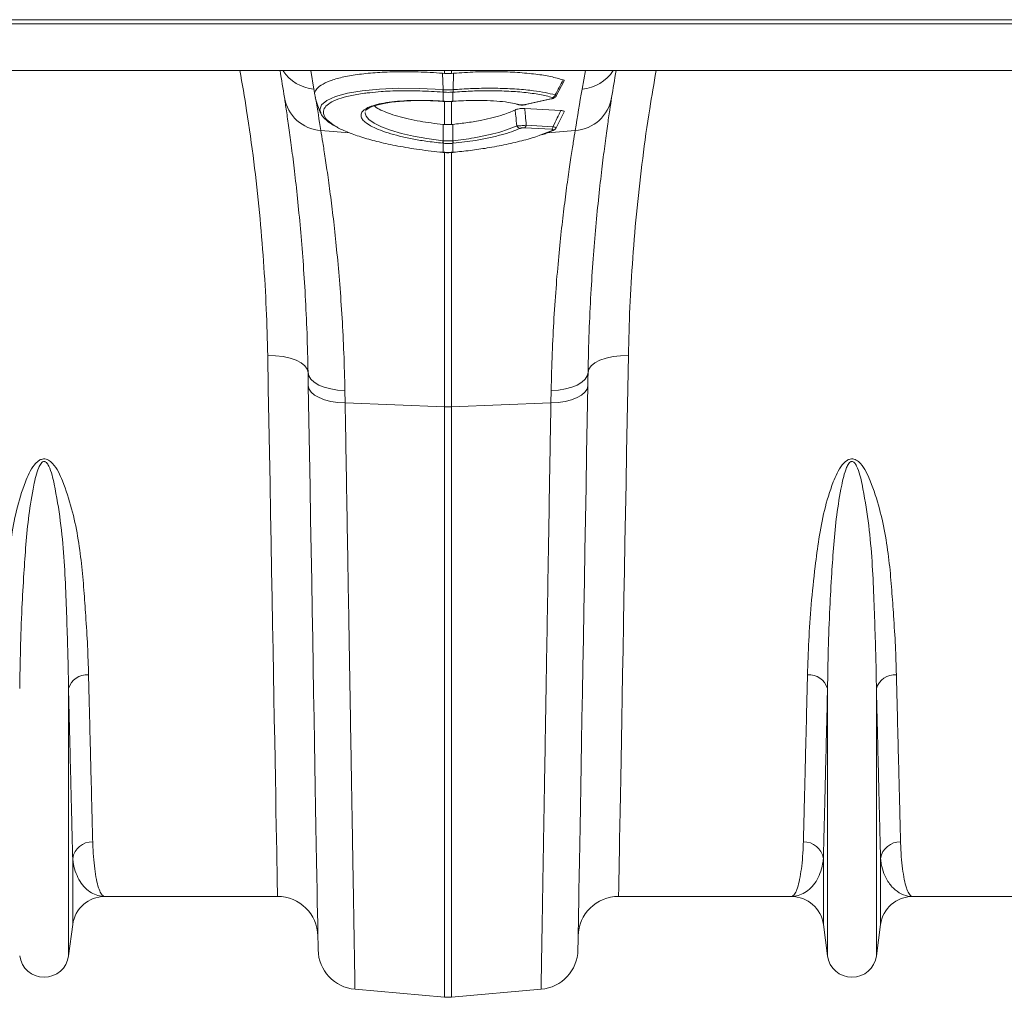
# Model space of a CAD drawing. Units: millimetres. Extents: x 107 to 14555, y -1038 to 2987.
# Drawn here: x 3066 to 3310, y 2097 to 2339 of the extents above; entities that cross this region are included whole.
import ezdxf

# ---------------------------------------------------------------- set-up
doc = ezdxf.new("R2010")
doc.units = ezdxf.units.MM
doc.layers.add('ACO 10', color=10, linetype='Continuous')

# ---------------------------------------------------------------- blocks, each defined once
blk = doc.blocks.new('plan')
at = {"layer": 'ACO 10', "linetype": 'Continuous', "lineweight": 20}
for p, q in [((208.007, -4.2), (408.9232, -4.2)), ((208, -4.4), (408.9162, -4.4)), ((208, -6.719), (408.9162, -6.719)), ((301.2004, -6.719), (301.3611, -7.6303)), ((307.8257, -6.8553), (307.8257, -6.719)), ((308.1743, -6.719), (308.1743, -6.8553)), ((314.6389, -7.6303), (314.7996, -6.719)), ((307.7262, -6.8475), (307.8257, -6.8553)), ((307.7527, -7.6607), (307.7262, -6.8475)), ((308.1743, -6.8553), (308.2737, -6.8475)), ((308.2473, -7.6607), (308.2737, -6.8475)), ((313.3553, -7.973), (313.742, -7.2263)), ((307.756, -7.7859), (307.7521, -7.7856)), ((307.756, -8.2357), (307.756, -7.7859)), ((308.2479, -7.7856), (308.244, -7.7859)), ((308.244, -7.7859), (308.244, -8.2357)), ((301.4364, -8.0632), (301.3962, -7.8306)), ((307.7314, -8.234), (307.756, -8.2357)), ((307.7349, -8.2402), (307.7592, -8.2419)), ((307.8257, -9.3864), (307.8257, -8.2459)), ((308.1743, -8.2448), (308.1743, -9.3864)), ((308.2407, -8.242), (308.265, -8.2402)), ((308.244, -8.2357), (308.2686, -8.234)), ((311.8249, -8.4029), (313.0828, -8.1215)), ((311.8512, -8.4048), (313.1091, -8.1233)), ((313.107, -8.1237), (313.1091, -8.1233)), ((303.9191, -8.7081), (303.9164, -8.7206)), ((311.388, -8.3834), (311.491, -8.4113)), ((311.442, -8.384), (311.5648, -8.4102)), ((311.7971, -8.5934), (313.5848, -8.6932)), ((311.8488, -8.4053), (311.8512, -8.4048)), ((313.3616, -9.5504), (313.7429, -8.7619)), ((301.7011, -9.6804), (303.1248, -9.8013)), ((307.7558, -10.1891), (307.7548, -9.3795)), ((307.7548, -9.3795), (307.8257, -9.3864)), ((308.1743, -9.3864), (308.2452, -9.3795)), ((308.2442, -10.1891), (308.2452, -9.3795)), ((313.1205, -9.6205), (311.797, -9.5466)), ((311.8716, -9.4216), (313.1951, -9.4955)), ((312.5881, -9.907), (313.1616, -9.6826)), ((314.2989, -9.6804), (312.9246, -9.7971)), ((307.756, -10.3157), (307.7391, -10.314)), ((307.756, -10.7657), (307.756, -10.3157)), ((308.2609, -10.314), (308.244, -10.3157)), ((308.244, -10.3157), (308.244, -10.7657)), ((307.7433, -10.7704), (307.7549, -10.7715)), ((307.7444, -10.7646), (307.756, -10.7657)), ((307.8257, -23.3599), (307.8257, -10.7441)), ((308.1743, -10.7467), (308.1743, -23.3599)), ((308.244, -10.7657), (308.2556, -10.7646)), ((308.2451, -10.7714), (308.2567, -10.7704)), ((302.8952, -22.5616), (302.9066, -23.1687)), ((313.0934, -23.1687), (313.1048, -22.5616)), ((302.9066, -23.1687), (307.8257, -23.3599)), ((307.8257, -52.5847), (307.8257, -23.3599)), ((313.0934, -23.1687), (308.1743, -23.3599)), ((308.1743, -23.3599), (308.1743, -52.5847)), ((289.2094, -50.5406), (289.2094, -37.3088)), ((326.7906, -50.5406), (326.7906, -37.3088)), ((329.2094, -50.5406), (329.2094, -37.3088)), ((289.4154, -48.9893), (289.4154, -45.7151)), ((326.5845, -48.9893), (326.5845, -45.7151)), ((329.4154, -48.9893), (329.4154, -45.7151)), ((299.5571, -47.6), (291.0015, -47.6)), ((324.9985, -47.6), (316.4429, -47.6)), ((339.5571, -47.6), (331.0015, -47.6)), ((289.4154, -48.9893), (289.2094, -50.5406)), ((326.7906, -50.5406), (326.5845, -48.9893)), ((329.4154, -48.9893), (329.2094, -50.5406)), ((303.3939, -52.197), (307.8257, -52.5847)), ((312.606, -52.197), (308.1743, -52.5847))]:
    blk.add_line(p, q, dxfattribs=at)
at = {"layer": 'ACO 10', "linetype": 'Continuous', "lineweight": 20, "flags": 128}
for points in [[(301.6956, -8.7924), (301.6556, -8.6619), (301.7401, -8.4219), (302.0064, -8.1965), (302.4311, -8.005), (303.0261, -7.8413), (303.7446, -7.7188), (304.6048, -7.6347), (305.5395, -7.5957), (306.5718, -7.6013), (307.7527, -7.6607), (307.7527, -7.6607), (307.7527, -7.6607)], [(301.4178, -8.0699), (301.5414, -8.4095), (301.6921, -8.8237)], [(307.7349, -8.2402), (307.734, -8.2398), (307.7314, -8.234)], [(307.7593, -8.2419), (307.7583, -8.2415), (307.756, -8.2357)], [(308.244, -8.2357), (308.2417, -8.2415), (308.2407, -8.2419)], [(308.2686, -8.234), (308.266, -8.2398), (308.265, -8.2402)], [(313.0828, -8.1215), (313.0996, -8.1244), (313.107, -8.1237)], [(311.8249, -8.4029), (311.8417, -8.4058), (311.8488, -8.4053)], [(303.9018, -8.7891), (303.8955, -8.8184), (303.9424, -8.9749), (304.0801, -9.1391), (304.3349, -9.3217), (304.7022, -9.505), (305.1513, -9.6737), (305.6951, -9.8327), (306.2893, -9.969), (306.9498, -10.0863), (307.7558, -10.1891), (307.7558, -10.1891), (307.7558, -10.1891)], [(307.7444, -10.7646), (307.7435, -10.7701), (307.7433, -10.7704)], [(307.756, -10.7657), (307.7551, -10.7711), (307.7549, -10.7715)], [(308.2451, -10.7715), (308.2449, -10.7711), (308.244, -10.7657)], [(308.2567, -10.7704), (308.2565, -10.7701), (308.2556, -10.7646)], [(299.0701, -20.8239), (299.4583, -20.8351), (299.8318, -20.8791), (300.1763, -20.9544), (300.4787, -21.0579), (300.7275, -21.1859), (300.9132, -21.3334), (301.0288, -21.4948), (301.0698, -21.664)], [(299.5571, -47.6), (299.5565, -47.5646), (299.5545, -47.4586), (299.5513, -47.282), (299.5468, -47.0352), (299.5411, -46.7184), (299.534, -46.3322), (299.5258, -45.8772), (299.5162, -45.354), (299.5055, -44.7634), (299.4936, -44.1063), (299.4804, -43.3837), (299.4661, -42.5965), (299.4506, -41.7461), (299.434, -40.8336), (299.4163, -39.8605), (299.3975, -38.8281), (299.3777, -37.738), (299.3569, -36.5918), (299.335, -35.3913), (299.3122, -34.1381), (299.2885, -32.8343), (299.2639, -31.4816), (299.2385, -30.0821), (299.2122, -28.638), (299.1852, -27.1513), (299.1574, -25.6242), (299.1289, -24.0591), (299.0998, -22.4582), (299.0701, -20.8239)], [(316.9299, -20.8239), (316.5416, -20.8351), (316.1682, -20.8791), (315.8237, -20.9544), (315.5213, -21.0579), (315.2725, -21.1859), (315.0868, -21.3334), (314.9712, -21.4948), (314.9302, -21.664)], [(316.9299, -20.8239), (316.9002, -22.4582), (316.8711, -24.0591), (316.8426, -25.6242), (316.8148, -27.1513), (316.7878, -28.638), (316.7615, -30.0821), (316.7361, -31.4816), (316.7114, -32.8343), (316.6877, -34.1381), (316.6649, -35.3913), (316.6431, -36.5918), (316.6223, -37.738), (316.6024, -38.8281), (316.5837, -39.8605), (316.566, -40.8336), (316.5494, -41.7461), (316.5339, -42.5965), (316.5196, -43.3837), (316.5064, -44.1063), (316.4945, -44.7634), (316.4837, -45.354), (316.4742, -45.8772), (316.466, -46.3322), (316.4589, -46.7184), (316.4532, -47.0352), (316.4487, -47.282), (316.4455, -47.4586), (316.4435, -47.5646), (316.4429, -47.6)], [(301.0698, -21.664), (301.1067, -21.8346), (301.2101, -21.9982), (301.3767, -22.1493), (301.6006, -22.2827), (301.8744, -22.394), (302.1886, -22.4794), (302.5328, -22.5359), (302.8952, -22.5616)], [(301.0812, -22.3185), (301.0755, -21.9901), (301.0698, -21.664)], [(314.9302, -21.664), (314.8933, -21.8346), (314.7898, -21.9982), (314.6233, -22.1493), (314.3994, -22.2827), (314.1256, -22.394), (313.8113, -22.4794), (313.4672, -22.5359), (313.1048, -22.5616)], [(314.9302, -21.664), (314.9245, -21.9901), (314.9188, -22.3185)], [(301.0812, -22.3185), (301.118, -22.4804), (301.2213, -22.6356), (301.3878, -22.7789), (301.6118, -22.9053), (301.8855, -23.0107), (302.1999, -23.0914), (302.5441, -23.1447), (302.9066, -23.1687)], [(301.5686, -50.2395), (301.5679, -50.2027), (301.566, -50.0922), (301.5628, -49.9083), (301.5583, -49.6512), (301.5525, -49.3213), (301.5455, -48.9191), (301.5372, -48.4451), (301.5277, -47.9001), (301.517, -47.2848), (301.505, -46.6002), (301.4919, -45.8473), (301.4776, -45.0272), (301.4621, -44.141), (301.4455, -43.1902), (301.4278, -42.176), (301.409, -41.1), (301.3892, -39.9638), (301.3683, -38.769), (301.3465, -37.5174), (301.3237, -36.2107), (301.3, -34.8511), (301.2753, -33.4404), (301.2499, -31.9807), (301.2236, -30.4741), (301.1965, -28.923), (301.1687, -27.3294), (301.1402, -25.6959), (301.111, -24.0248), (301.0812, -22.3185)], [(314.9188, -22.3185), (314.882, -22.4804), (314.7786, -22.6356), (314.6122, -22.7789), (314.3882, -22.9053), (314.1145, -23.0107), (313.8001, -23.0914), (313.4559, -23.1447), (313.0934, -23.1687)], [(314.9188, -22.3185), (314.889, -24.0248), (314.8598, -25.6959), (314.8313, -27.3294), (314.8035, -28.923), (314.7764, -30.4741), (314.7501, -31.9807), (314.7246, -33.4404), (314.7, -34.8511), (314.6763, -36.2107), (314.6535, -37.5174), (314.6316, -38.769), (314.6108, -39.9638), (314.591, -41.1), (314.5722, -42.176), (314.5545, -43.1902), (314.5379, -44.141), (314.5224, -45.0272), (314.5081, -45.8473), (314.4949, -46.6002), (314.483, -47.2848), (314.4723, -47.9001), (314.4627, -48.4451), (314.4545, -48.9191), (314.4475, -49.3213), (314.4417, -49.6512), (314.4372, -49.9083), (314.434, -50.0922), (314.4321, -50.2027), (314.4314, -50.2395)]]:
    blk.add_lwpolyline(points, dxfattribs=at)
at = {"layer": 'ACO 10', "linetype": 'Continuous', "lineweight": 20}
for centre, radius, start, end in [((201.085, -23.4092), 100, 8.832655, 9.607719), ((301.4947, -5.6564), 1.9784, 212.48791, 266.12626), ((314.5052, -5.6564), 1.9784, 273.87374, 327.51209), ((414.915, -23.4092), 100, 170.392281, 171.167345), ((200.9107, -25.3424), 102, 9.885792, 10), ((308.5881, -7.7273), 0.8381, 175.43882, 183.98706), ((308.6146, -7.7296), 0.8605, 175.42188, 183.74702), ((307.3854, -7.7296), 0.8605, 356.25298, 4.57812), ((307.409, -7.7274), 0.8409, 356.03031, 4.54927), ((415.0893, -25.3424), 102, 170, 171.167345), ((301.8237, -7.733), 1.9513, 189.47782, 266.39573), ((200.9107, -25.3424), 102, 8.832655, 9.710931), ((313.1157, -7.8543), 0.2013, 286.23221, 340.14594), ((314.1762, -7.733), 1.9513, 273.60427, 350.52237), ((311.5305, -8.2776), 0.137, 253.69046, 284.50541), ((311.5954, -9.3787), 0.2053, 202.37945, 261.58212), ((311.6901, -9.3979), 0.1831, 305.70612, 352.54575), ((313.0136, -9.4718), 0.1831, 305.70586, 352.54571), ((313.1726, -9.551), 0.1321, 265.23205, 294.12627), ((306.1289, -10.0342), 1.6342, 350.14258, 354.56249), ((306.157, -10.0368), 1.6231, 350.10846, 354.55902), ((309.8459, -10.0365), 1.626, 185.44231, 189.88484), ((309.8663, -10.0349), 1.6295, 185.43104, 189.86389), ((308, -18.8686), 4.4947, 267.77743, 272.22257), ((290.1272, -37.5863), 0.9589, 85.60732, 163.1793), ((325.8728, -37.5863), 0.9589, 16.82144, 94.39226), ((330.1272, -37.5863), 0.9589, 85.60774, 163.17856), ((290.3871, -45.8783), 0.9853, 88.86097, 170.46555), ((325.6128, -45.8783), 0.9853, 9.5343, 91.13951), ((330.3871, -45.8783), 0.9853, 88.86078, 170.4654), ((291.0015, -49.2), 1.6, 90, 172.43337), ((299.5571, -49.6), 2, 1, 90), ((316.4429, -49.6), 2, 90, 179), ((324.9985, -49.2), 1.6, 7.56663, 90), ((331.0015, -49.2), 1.6, 90, 172.43337), ((288, -50.38), 1.22, 187.56663, 352.43337), ((303.5683, -50.2046), 2, 181, 265), ((312.4317, -50.2046), 2, 275, 359), ((328, -50.38), 1.22, 187.56663, 352.43337), ((308, -50.5924), 2, 265, 275)]:
    blk.add_arc(centre, radius, start, end, dxfattribs=at)
for points, knots in [([(299.0701, -20.8239), (299.0505, -20.0575), (299.0114, -18.5239), (298.8739, -16.158), (298.6732, -13.7282), (298.3941, -11.2359), (298.0729, -8.8871), (297.8096, -7.3764), (297.695, -6.719)], [0, 0, 0, 0, 0.1704965, 0.3411387, 0.5116298, 0.6878098, 0.8641575, 1, 1, 1, 1]), ([(301.3962, -7.8306), (301.4139, -7.7794), (301.4619, -7.6412), (301.6945, -7.4339), (302.129, -7.2215), (302.7355, -7.0452), (303.4882, -6.9083), (304.3719, -6.8164), (305.3865, -6.7701), (306.5148, -6.7732), (307.3224, -6.8227), (307.7262, -6.8475)], [0, 0, 0, 0, 0.066908, 0.1806702, 0.2944349, 0.4084552, 0.5224767, 0.6367772, 0.7510767, 0.8755393, 1, 1, 1, 1]), ([(308.2737, -6.8475), (308.6397, -6.8245), (309.3823, -6.7778), (310.4498, -6.7685), (311.4583, -6.8043), (312.3434, -6.8874), (313.1152, -7.0101), (313.5044, -7.1218), (313.7016, -7.1783)], [0, 0, 0, 0, 0.1668239, 0.3384919, 0.5053127, 0.6769644, 0.8363785, 1, 1, 1, 1]), ([(318.3047, -6.719), (318.1948, -7.3488), (317.9407, -8.8043), (317.6272, -11.0715), (317.3453, -13.5387), (317.1367, -15.9987), (316.9912, -18.4463), (316.9503, -20.0316), (316.9299, -20.8239)], [0, 0, 0, 0, 0.1301423, 0.3007717, 0.4712491, 0.6474418, 0.8238013, 1, 1, 1, 1]), ([(308.1743, -6.8553), (308.1515, -6.857), (308.0821, -6.862), (307.9656, -6.8642), (307.8723, -6.8583), (307.8257, -6.8553)], [0, 0, 0, 0, 0.1965797, 0.5982778, 1, 1, 1, 1]), ([(313.305, -7.9226), (313.3723, -7.7977), (313.5057, -7.5501), (313.6367, -7.3015), (313.7016, -7.1783)], [0, 0, 0, 0, 0.5045767, 1, 1, 1, 1]), ([(313.7016, -7.1783), (313.7182, -7.1854), (313.7513, -7.1994), (313.747, -7.2183), (313.7448, -7.2277)], [0, 0, 0, 0, 0.5038263, 1, 1, 1, 1]), ([(307.7521, -7.7856), (307.3654, -7.7618), (306.6363, -7.7168), (305.6054, -7.7143), (304.7689, -7.7441), (304.3134, -7.7946), (304.1329, -7.8146)], [0, 0, 0, 0, 0.29458788, 0.55551384, 0.82398393, 1, 1, 1, 1]), ([(307.7527, -7.6607), (307.7527, -7.6607), (307.7541, -7.6608), (307.7555, -7.6609), (307.7569, -7.661)], [0, 0, 0, 0, 0.0028664, 1, 1, 1, 1]), ([(308.244, -7.7859), (308.2179, -7.7877), (308.1367, -7.7932), (307.9999, -7.7964), (307.8632, -7.7932), (307.782, -7.7877), (307.756, -7.7859)], [0, 0, 0, 0, 0.16115297, 0.50000013, 0.83956793, 1, 1, 1, 1]), ([(307.7569, -7.661), (307.7828, -7.6626), (307.8637, -7.6677), (307.9999, -7.6706), (308.1362, -7.6677), (308.2171, -7.6626), (308.2431, -7.661)], [0, 0, 0, 0, 0.1603825, 0.4999999, 0.8388939, 1, 1, 1, 1]), ([(308.2431, -7.661), (308.2445, -7.6609), (308.2459, -7.6608), (308.2473, -7.6607), (308.2473, -7.6607)], [0, 0, 0, 0, 0.9971336, 1, 1, 1, 1]), ([(308.2473, -7.6607), (308.2473, -7.6607), (308.537, -7.6426), (309.1203, -7.6055), (310.033, -7.5865), (310.9623, -7.6029), (311.7058, -7.6539), (312.3183, -7.7238), (312.8247, -7.8025), (313.1449, -7.8826), (313.305, -7.9226)], [0, 0, 0, 0, 0.000002, 0.1448722, 0.2897411, 0.4672037, 0.644663, 0.7259153, 0.8629573, 1, 1, 1, 1]), ([(313.1719, -8.0475), (312.9703, -7.9971), (312.5612, -7.8947), (311.782, -7.7914), (310.8986, -7.7276), (309.9949, -7.7115), (309.1007, -7.7304), (308.534, -7.7671), (308.2479, -7.7856)], [0, 0, 0, 0, 0.1750056, 0.3550948, 0.5301003, 0.7101632, 0.853708, 1, 1, 1, 1]), ([(301.0698, -21.664), (301.0545, -21.0089), (301.0239, -19.694), (300.9354, -17.8529), (300.8239, -16.1226), (300.6923, -14.51), (300.5477, -13.0236), (300.3983, -11.6874), (300.2529, -10.5202), (300.117, -9.519), (299.9942, -8.672), (299.9308, -8.2602), (299.8991, -8.0543)], [0, 0, 0, 0, 0.0986615, 0.1980314, 0.2965499, 0.3950699, 0.4963968, 0.5977245, 0.6968816, 0.7960387, 0.8980197, 1, 1, 1, 1]), ([(304.1329, -7.8146), (304.0441, -7.8229), (303.6717, -7.8575), (303.1383, -7.9602), (302.555, -8.1204), (302.137, -8.315), (301.8793, -8.5386), (301.7996, -8.7703), (301.8772, -9.0141), (302.0855, -9.2583), (302.3634, -9.4272), (302.4987, -9.5094)], [0, 0, 0, 0, 0.03946685, 0.16538418, 0.28724108, 0.41259366, 0.53445515, 0.65985278, 0.76396309, 0.88510785, 1, 1, 1, 1]), ([(304.1657, -9.4491), (304.0657, -9.3874), (303.8776, -9.2714), (303.7302, -9.1008), (303.6787, -8.953), (303.7097, -8.8047), (303.8357, -8.6594), (304.0929, -8.5155), (304.4636, -8.3943), (304.9332, -8.2983), (305.4916, -8.2315), (306.1197, -8.1943), (306.8022, -8.1895), (307.3492, -8.2088), (307.6611, -8.2293), (307.7314, -8.234)], [0, 0, 0, 0, 0.0846113, 0.1591884, 0.2337661, 0.2927684, 0.3779513, 0.4631357, 0.5484908, 0.6338468, 0.719169, 0.8044919, 0.8898166, 0.9751416, 1, 1, 1, 1]), ([(303.9221, -8.7088), (303.9221, -8.7081), (303.923, -8.7004), (303.9418, -8.6707), (304.0158, -8.6069), (304.152, -8.5329), (304.3484, -8.4581), (304.6049, -8.3871), (304.9203, -8.3235), (305.2897, -8.2707), (305.7053, -8.231), (306.1572, -8.2065), (306.6347, -8.198), (307.1282, -8.2062), (307.4985, -8.2241), (307.7007, -8.2368), (307.7355, -8.239)], [0, 0, 0, 0, 0.0069909, 0.0783918, 0.148147, 0.2216462, 0.2977364, 0.3781184, 0.4620235, 0.5484157, 0.6362039, 0.724283, 0.811568, 0.8975621, 0.982385, 1, 1, 1, 1]), ([(307.756, -8.2357), (307.7813, -8.2374), (307.8624, -8.2426), (308.0255, -8.2469), (308.1627, -8.2399), (308.244, -8.2357)], [0, 0, 0, 0, 0.1562217, 0.50007, 1, 1, 1, 1]), ([(307.7594, -8.2409), (307.7829, -8.2428), (307.9283, -8.2543), (308.0903, -8.2532), (308.2265, -8.2425), (308.2407, -8.2414)], [0, 0, 0, 0, 0.147459, 0.9107823, 1, 1, 1, 1]), ([(308.2686, -8.234), (308.6059, -8.216), (309.1812, -8.1854), (309.9483, -8.1971), (310.5653, -8.237), (311.077, -8.2989), (311.3321, -8.3584), (311.442, -8.384)], [0, 0, 0, 0, 0.2725283, 0.4646597, 0.6623576, 0.8544891, 1, 1, 1, 1]), ([(313.0828, -8.1215), (313.0883, -8.1202), (313.1142, -8.1142), (313.1527, -8.1026), (313.1867, -8.0865), (313.2016, -8.0714), (313.1985, -8.0576), (313.1808, -8.0509), (313.1719, -8.0475)], [0, 0, 0, 0, 0.0600494, 0.2815118, 0.4732449, 0.6486734, 0.8243818, 1, 1, 1, 1]), ([(313.1066, -8.1216), (313.1419, -8.1137), (313.2096, -8.0984), (313.282, -8.0601), (313.3348, -8.0148), (313.3496, -7.9829), (313.3544, -7.9726)], [0, 0, 0, 0, 0.3530889, 0.6780635, 0.8960832, 1, 1, 1, 1]), ([(313.305, -7.9226), (313.3209, -7.9315), (313.3528, -7.9492), (313.3653, -7.9664), (313.3565, -7.9724), (313.3554, -7.9731)], [0, 0, 0, 0, 0.468521, 0.9375105, 1, 1, 1, 1]), ([(316.1009, -8.0543), (316.0708, -8.2494), (316.0106, -8.6408), (315.8926, -9.4508), (315.7595, -10.4252), (315.6138, -11.5854), (315.4631, -12.9203), (315.3168, -14.4089), (315.1834, -16.023), (315.0694, -17.7645), (314.9779, -19.6375), (314.9461, -20.9885), (314.9302, -21.664)], [0, 0, 0, 0, 0.09708053, 0.19480302, 0.29434068, 0.39387833, 0.49626941, 0.59865965, 0.69754789, 0.79643469, 0.8982184, 1, 1, 1, 1]), ([(304.3467, -8.4628), (304.3611, -8.4766), (304.4339, -8.5461), (304.665, -8.6698), (305.0371, -8.8292), (305.4954, -8.9771), (306.0253, -9.1121), (306.5882, -9.2241), (307.1714, -9.3159), (307.5588, -9.3581), (307.7548, -9.3795)], [0, 0, 0, 0, 0.03538102, 0.17887629, 0.31784433, 0.46083199, 0.60004509, 0.74324583, 0.87014968, 1, 1, 1, 1]), ([(308.2452, -9.3795), (308.4871, -9.3525), (308.9801, -9.2975), (309.6517, -9.1806), (310.2462, -9.0468), (310.8314, -8.8813), (311.1402, -8.7483), (311.322, -8.67)], [0, 0, 0, 0, 0.1952883, 0.3979969, 0.5698055, 0.7466834, 1, 1, 1, 1]), ([(311.322, -8.67), (311.35, -8.6581), (311.4014, -8.6363), (311.5128, -8.6103), (311.6279, -8.595), (311.7263, -8.5906), (311.7775, -8.5926), (311.7971, -8.5934)], [0, 0, 0, 0, 0.2584805, 0.4734232, 0.68944, 0.8808133, 1, 1, 1, 1]), ([(311.4056, -9.4568), (311.3888, -9.29), (311.3624, -9.0275), (311.3328, -8.7655), (311.322, -8.67)], [0, 0, 0, 0, 0.6351805, 1, 1, 1, 1]), ([(311.4952, -8.4088), (311.512, -8.413), (311.5639, -8.4261), (311.6392, -8.4298), (311.6992, -8.4244), (311.7159, -8.4229)], [0, 0, 0, 0, 0.2552384, 0.7921992, 1, 1, 1, 1]), ([(311.5648, -8.4102), (311.5708, -8.4117), (311.5899, -8.4163), (311.6336, -8.4206), (311.6966, -8.4204), (311.7643, -8.4147), (311.8047, -8.4069), (311.8249, -8.4029)], [0, 0, 0, 0, 0.1025938, 0.3263968, 0.5496336, 0.7748682, 1, 1, 1, 1]), ([(311.7159, -8.4229), (311.7357, -8.4218), (311.7822, -8.4194), (311.8242, -8.4091), (311.8484, -8.4032)], [0, 0, 0, 0, 0.4249817, 1, 1, 1, 1]), ([(311.7971, -8.5934), (311.8088, -8.7145), (311.8354, -8.99), (311.8586, -9.2666), (311.8716, -9.4216)], [0, 0, 0, 0, 0.4392814, 1, 1, 1, 1]), ([(313.1951, -9.4955), (313.266, -9.3513), (313.3972, -9.0844), (313.5257, -8.8164), (313.5848, -8.6932)], [0, 0, 0, 0, 0.540293, 1, 1, 1, 1]), ([(313.5848, -8.6932), (313.6149, -8.6958), (313.6751, -8.7011), (313.7301, -8.7199), (313.7533, -8.7409), (313.7452, -8.7557), (313.742, -8.7615)], [0, 0, 0, 0, 0.2770744, 0.554629, 0.8259799, 1, 1, 1, 1]), ([(301.6875, -8.7944), (301.6905, -8.8055), (301.7096, -8.8777), (301.7993, -9.0014), (301.9582, -9.1719), (302.1701, -9.3352), (302.3545, -9.4401), (302.4399, -9.4886)], [0, 0, 0, 0, 0.0392018, 0.2550545, 0.4991886, 0.7682614, 1, 1, 1, 1]), ([(301.7011, -9.6804), (301.7325, -9.8699), (301.7954, -10.2488), (301.9187, -11.0368), (302.058, -11.987), (302.2077, -13.101), (302.3587, -14.3531), (302.5052, -15.7425), (302.6413, -17.2771), (302.7571, -18.9387), (302.8482, -20.6956), (302.8795, -21.9382), (302.8952, -22.5616)], [0, 0, 0, 0, 0.0986813, 0.1973642, 0.2989501, 0.4005374, 0.4991972, 0.5978574, 0.699328, 0.8007981, 0.9000489, 1, 1, 1, 1]), ([(302.4987, -9.5094), (302.5091, -9.5164), (302.65, -9.6106), (303.0726, -9.7896), (303.7541, -10.0344), (304.5794, -10.2601), (305.521, -10.4628), (306.5879, -10.6412), (307.3544, -10.723), (307.7444, -10.7646)], [0, 0, 0, 0, 0.0125442, 0.1687576, 0.3295424, 0.4858231, 0.6466439, 0.8202116, 1, 1, 1, 1]), ([(307.7391, -10.314), (307.4567, -10.2824), (306.935, -10.224), (306.2124, -10.099), (305.5782, -9.961), (305.0154, -9.8031), (304.5266, -9.6316), (304.2861, -9.51), (304.1657, -9.4491)], [0, 0, 0, 0, 0.1908923, 0.352744, 0.5145952, 0.6763109, 0.8380272, 1, 1, 1, 1]), ([(308.1743, -9.3864), (308.1414, -9.3891), (308.067, -9.3952), (307.9504, -9.3961), (307.8673, -9.3897), (307.8257, -9.3864)], [0, 0, 0, 0, 0.2834632, 0.6417248, 1, 1, 1, 1]), ([(308.2442, -10.1891), (308.2442, -10.1891), (308.4163, -10.1676), (308.779, -10.1303), (309.3449, -10.0414), (309.9368, -9.9267), (310.4694, -9.7929), (310.9783, -9.6375), (311.2437, -9.5253), (311.4056, -9.4568)], [0, 0, 0, 0, 0.0000033, 0.1418597, 0.2837129, 0.4673095, 0.6509052, 0.787043, 1, 1, 1, 1]), ([(311.5654, -9.5818), (311.4294, -9.6372), (311.154, -9.7495), (310.6301, -9.9062), (310.0285, -10.0509), (309.4131, -10.1657), (308.8168, -10.2543), (308.4473, -10.294), (308.2609, -10.314)], [0, 0, 0, 0, 0.1725358, 0.3496049, 0.5305432, 0.7167081, 0.8571634, 1, 1, 1, 1]), ([(311.4056, -9.4568), (311.4363, -9.4558), (311.4944, -9.4538), (311.608, -9.4464), (311.7213, -9.4371), (311.8112, -9.4283), (311.8573, -9.4232), (311.8716, -9.4216)], [0, 0, 0, 0, 0.2494309, 0.4717129, 0.7019037, 0.9072153, 1, 1, 1, 1]), ([(311.797, -9.5466), (311.7897, -9.5462), (311.7668, -9.5453), (311.7213, -9.5467), (311.6637, -9.5535), (311.6072, -9.5656), (311.5801, -9.5761), (311.5654, -9.5818)], [0, 0, 0, 0, 0.0924845, 0.2925821, 0.5156627, 0.7377619, 1, 1, 1, 1]), ([(312.6409, -9.9012), (312.7165, -9.875), (312.9219, -9.8037), (313.1119, -9.725), (313.22, -9.6743), (313.2257, -9.6716)], [0, 0, 0, 0, 0.35522274, 0.96570141, 1, 1, 1, 1]), ([(313.1048, -22.5616), (313.1204, -21.9421), (313.1516, -20.7029), (313.2424, -18.944), (313.3589, -17.2735), (313.4961, -15.7284), (313.6437, -14.3308), (313.7958, -13.0731), (313.9463, -11.9559), (314.0848, -11.0138), (314.2065, -10.238), (314.268, -9.8667), (314.2989, -9.6804)], [0, 0, 0, 0, 0.0993254, 0.1986518, 0.3008794, 0.4031077, 0.5024591, 0.6018099, 0.7040496, 0.8062881, 0.9028147, 1, 1, 1, 1]), ([(313.1616, -9.6826), (313.1653, -9.6809), (313.1809, -9.6736), (313.1989, -9.661), (313.205, -9.646), (313.1935, -9.6337), (313.1655, -9.6244), (313.1355, -9.6218), (313.1205, -9.6205)], [0, 0, 0, 0, 0.0681765, 0.2852023, 0.4710391, 0.6442333, 0.8222942, 1, 1, 1, 1]), ([(313.1951, -9.4955), (313.2235, -9.5018), (313.2806, -9.5145), (313.3354, -9.531), (313.3634, -9.5431), (313.3604, -9.5475), (313.3592, -9.5492)], [0, 0, 0, 0, 0.2781631, 0.5603313, 0.8297029, 1, 1, 1, 1]), ([(313.2259, -9.6696), (313.2425, -9.6623), (313.2784, -9.6465), (313.3282, -9.6073), (313.3506, -9.5677), (313.3605, -9.5502)], [0, 0, 0, 0, 0.3250951, 0.7016552, 1, 1, 1, 1]), ([(307.7558, -10.1891), (307.7558, -10.1891), (307.7615, -10.1894), (307.7671, -10.1901), (307.7728, -10.1907)], [0, 0, 0, 0, 0.0007011, 1, 1, 1, 1]), ([(307.7728, -10.1907), (307.7842, -10.1918), (307.8597, -10.1989), (307.9775, -10.2034), (308.1178, -10.2001), (308.1934, -10.1936), (308.2272, -10.1907)], [0, 0, 0, 0, 0.0755611, 0.4999541, 0.7761942, 1, 1, 1, 1]), ([(308.2272, -10.1907), (308.2329, -10.1901), (308.2385, -10.1894), (308.2442, -10.1891), (308.2442, -10.1891)], [0, 0, 0, 0, 0.9992986, 1, 1, 1, 1]), ([(308.2556, -10.7646), (308.5375, -10.7356), (309.107, -10.6769), (309.991, -10.547), (310.8976, -10.3796), (311.7578, -10.1707), (312.3299, -10.0094), (312.5631, -9.9169), (312.5881, -9.907)], [0, 0, 0, 0, 0.1725544, 0.348466, 0.5553891, 0.7682614, 0.9751827, 1, 1, 1, 1]), ([(308.244, -10.3157), (308.2077, -10.3187), (308.1265, -10.3256), (307.9759, -10.3292), (307.8493, -10.3243), (307.7682, -10.3168), (307.756, -10.3157)], [0, 0, 0, 0, 0.2237637, 0.500038, 0.9244461, 1, 1, 1, 1]), ([(307.755, -10.77), (307.7793, -10.7726), (307.9419, -10.7903), (308.1057, -10.7801), (308.2451, -10.7715)], [0, 0, 0, 0, 0.1495781, 1, 1, 1, 1]), ([(307.756, -10.7657), (307.777, -10.7675), (307.8581, -10.7744), (308.0067, -10.7791), (308.1486, -10.774), (308.2297, -10.7669), (308.244, -10.7657)], [0, 0, 0, 0, 0.1293303, 0.5000124, 0.9118921, 1, 1, 1, 1]), ([(302.9066, -23.1687), (302.9166, -23.7632), (302.9365, -24.953), (302.969, -26.8873), (303.0039, -28.9647), (303.0407, -31.155), (303.0764, -33.2812), (303.1108, -35.3343), (303.1439, -37.3067), (303.1751, -39.1612), (303.2042, -40.8948), (303.2313, -42.5068), (303.2567, -44.0196), (303.2802, -45.425), (303.3019, -46.7164), (303.3218, -47.8995), (303.3396, -48.9617), (303.3552, -49.8921), (303.3684, -50.6777), (303.379, -51.309), (303.387, -51.7809), (303.3914, -52.0469), (303.3936, -52.1766), (303.3938, -52.1902), (303.3939, -52.197)], [0, 0, 0, 0, 0.0345229, 0.0690968, 0.115286, 0.1615059, 0.2076951, 0.2550283, 0.3023944, 0.3497276, 0.3959169, 0.4421368, 0.4883261, 0.5356596, 0.583026, 0.6303596, 0.6801925, 0.7300638, 0.7798968, 0.8311775, 0.8825, 0.9337807, 0.9668679, 1, 1, 1, 1]), ([(312.606, -52.197), (312.6062, -52.1896), (312.6064, -52.1748), (312.6087, -52.042), (312.6128, -51.7923), (312.6197, -51.3813), (312.629, -50.8315), (312.6406, -50.1385), (312.6546, -49.3015), (312.6709, -48.3364), (312.6891, -47.2486), (312.7093, -46.0456), (312.7317, -44.7107), (312.7564, -43.243), (312.7832, -41.6442), (312.8125, -39.9004), (312.8443, -38.0084), (312.8785, -35.9681), (312.915, -33.7972), (312.9536, -31.4976), (312.9943, -29.0747), (313.0315, -26.8542), (313.0647, -24.8799), (313.0838, -23.7394), (313.0934, -23.1687)], [0, 0, 0, 0, 0.0345229, 0.0690967, 0.1152862, 0.1615061, 0.2076954, 0.2550294, 0.302396, 0.34973, 0.3959193, 0.4421392, 0.4883286, 0.5356622, 0.5830287, 0.6303623, 0.6801947, 0.7300655, 0.7798979, 0.8311774, 0.8824986, 0.9337781, 0.9668667, 1, 1, 1, 1]), ([(285.7993, -36.6302), (285.8165, -36.0733), (285.851, -34.9589), (285.9686, -33.1588), (286.149, -31.4638), (286.3535, -29.8972), (286.6107, -28.4945), (286.939, -27.4028), (287.25, -26.6448), (287.463, -26.2875), (287.6779, -26.0565), (287.8444, -25.9625), (287.9763, -25.9334), (288.0991, -25.9451), (288.2629, -26.0131), (288.4914, -26.2206), (288.7198, -26.5773), (289.0359, -27.3355), (289.3858, -28.4073), (289.6788, -29.7795), (289.8612, -31.1282), (289.9719, -32.4414), (290.068, -33.8082), (290.1589, -35.2174), (290.1867, -36.1593), (290.2007, -36.6302)], [0, 0, 0, 0, 0.0866255, 0.1733204, 0.2599265, 0.3204645, 0.3810164, 0.4413327, 0.4602137, 0.4790011, 0.4896374, 0.4952072, 0.4989726, 0.5032115, 0.5073995, 0.5172155, 0.5366314, 0.5562078, 0.6152661, 0.674518, 0.7340594, 0.7937015, 0.8530881, 0.9265432, 1, 1, 1, 1]), ([(289.2094, -37.3088), (289.2018, -36.8048), (289.1867, -35.7969), (289.1324, -34.195), (289.0751, -32.5308), (288.9909, -30.8044), (288.8266, -29.0219), (288.5979, -27.6559), (288.402, -26.7387), (288.2777, -26.3784), (288.1545, -26.1537), (288.0665, -26.0806), (288.0175, -26.0656), (287.979, -26.0663), (287.9495, -26.076), (287.899, -26.1053), (287.8149, -26.1998), (287.6995, -26.4414), (287.5836, -26.8054), (287.4147, -27.5974), (287.2314, -28.7329), (287.0931, -30.1888), (286.9891, -31.7249), (286.8909, -33.4694), (286.8221, -35.3929), (286.8011, -36.6702), (286.7906, -37.3088)], [0, 0, 0, 0, 0.0754693, 0.1509382, 0.2258551, 0.3009136, 0.3758561, 0.4506145, 0.469047, 0.4874017, 0.4953418, 0.4981192, 0.4996385, 0.5005509, 0.5020355, 0.5028057, 0.5067954, 0.5158268, 0.5337172, 0.5516501, 0.6123051, 0.6730557, 0.7337872, 0.809471, 0.9047347, 1, 1, 1, 1]), ([(325.7993, -36.6302), (325.8165, -36.0733), (325.851, -34.9589), (325.9685, -33.1588), (326.149, -31.4638), (326.3536, -29.8972), (326.6107, -28.4945), (326.939, -27.4028), (327.25, -26.6448), (327.463, -26.2875), (327.6779, -26.0565), (327.8444, -25.9625), (327.9763, -25.9334), (328.0991, -25.9451), (328.2629, -26.0131), (328.4914, -26.2206), (328.7198, -26.5773), (329.0359, -27.3355), (329.3858, -28.4073), (329.6788, -29.7795), (329.8612, -31.1282), (329.9719, -32.4414), (330.068, -33.8082), (330.1589, -35.2174), (330.1867, -36.1593), (330.2007, -36.6302)], [0, 0, 0, 0, 0.0866255, 0.1733204, 0.2599265, 0.3204645, 0.3810163, 0.4413328, 0.4602137, 0.4790011, 0.4896374, 0.4952071, 0.4989727, 0.5032115, 0.5073997, 0.5172156, 0.5366314, 0.5562079, 0.6152661, 0.674518, 0.7340594, 0.7937015, 0.8530881, 0.9265432, 1, 1, 1, 1]), ([(329.2094, -37.3088), (329.2018, -36.8048), (329.1867, -35.7969), (329.1324, -34.195), (329.0751, -32.5308), (328.9909, -30.8044), (328.8266, -29.0219), (328.5979, -27.6559), (328.402, -26.7387), (328.2777, -26.3784), (328.1545, -26.1537), (328.0665, -26.0806), (328.0175, -26.0656), (327.979, -26.0663), (327.9495, -26.076), (327.899, -26.1053), (327.8149, -26.1998), (327.6995, -26.4414), (327.5836, -26.8054), (327.4147, -27.5974), (327.2313, -28.7329), (327.0931, -30.1888), (326.9891, -31.7249), (326.8909, -33.4694), (326.8221, -35.3929), (326.8011, -36.6702), (326.7906, -37.3088)], [0, 0, 0, 0, 0.0754693, 0.1509382, 0.2258551, 0.3009136, 0.3758561, 0.4506145, 0.469047, 0.4874017, 0.4953419, 0.4981193, 0.4996384, 0.5005508, 0.5020354, 0.5028056, 0.5067954, 0.5158268, 0.5337173, 0.5516501, 0.6123051, 0.6730557, 0.7337872, 0.809471, 0.9047347, 1, 1, 1, 1]), ([(290.2007, -36.6302), (290.2148, -37.2062), (290.2431, -38.3585), (290.2819, -39.9246), (290.3182, -41.3819), (290.3514, -42.7035), (290.3815, -43.8986), (290.3983, -44.5618), (290.4067, -44.8932)], [0, 0, 0, 0, 0.1639926, 0.3281237, 0.4921165, 0.6613602, 0.8307562, 1, 1, 1, 1]), ([(325.5932, -44.8932), (325.6014, -44.5725), (325.6177, -43.9309), (325.6467, -42.7803), (325.6792, -41.4839), (325.7157, -40.0223), (325.7556, -38.4127), (325.7847, -37.2242), (325.7993, -36.6302)], [0, 0, 0, 0, 0.16399255, 0.32812352, 0.49211594, 0.6613599, 0.83075593, 1, 1, 1, 1]), ([(330.2007, -36.6302), (330.2148, -37.2062), (330.2431, -38.3585), (330.2819, -39.9246), (330.3182, -41.3819), (330.3513, -42.7035), (330.3815, -43.8986), (330.3983, -44.5618), (330.4067, -44.8932)], [0, 0, 0, 0, 0.1639926, 0.3281237, 0.4921165, 0.6613602, 0.8307562, 1, 1, 1, 1]), ([(289.4154, -45.7151), (289.4073, -45.3889), (289.391, -44.7362), (289.362, -43.5656), (289.3295, -42.2467), (289.293, -40.7598), (289.2531, -39.1223), (289.2239, -37.9131), (289.2094, -37.3088)], [0, 0, 0, 0, 0.16399502, 0.3281283, 0.49212286, 0.66136466, 0.83075836, 1, 1, 1, 1]), ([(326.7906, -37.3088), (326.7765, -37.8948), (326.7482, -39.0672), (326.7094, -40.6605), (326.6731, -42.1431), (326.6399, -43.4876), (326.6098, -44.7034), (326.593, -45.378), (326.5845, -45.7151)], [0, 0, 0, 0, 0.1639951, 0.3281285, 0.4921235, 0.6613648, 0.8307584, 1, 1, 1, 1]), ([(329.4154, -45.7151), (329.4073, -45.3889), (329.391, -44.7362), (329.362, -43.5656), (329.3294, -42.2467), (329.293, -40.7598), (329.2531, -39.1223), (329.2239, -37.9131), (329.2094, -37.3088)], [0, 0, 0, 0, 0.163995, 0.3281283, 0.4921229, 0.6613647, 0.8307584, 1, 1, 1, 1]), ([(290.4067, -44.8932), (290.4109, -45.0207), (290.4236, -45.4032), (290.4674, -45.9596), (290.5427, -46.535), (290.6385, -46.9991), (290.7509, -47.343), (290.8727, -47.5515), (290.9578, -47.5997), (291.0008, -47.6), (291.0015, -47.6)], [0, 0, 0, 0, 0.0728261, 0.2185141, 0.3645739, 0.521863, 0.6791525, 0.8382715, 0.9973907, 1, 1, 1, 1]), ([(324.9985, -47.6), (324.9992, -47.6), (325.0415, -47.5997), (325.1259, -47.5526), (325.2472, -47.3472), (325.3603, -47.0044), (325.4569, -46.5377), (325.5325, -45.9601), (325.5764, -45.4038), (325.589, -45.0207), (325.5932, -44.8932)], [0, 0, 0, 0, 0.0026093, 0.1599011, 0.3171931, 0.4763098, 0.6354261, 0.7811155, 0.9271739, 1, 1, 1, 1]), ([(330.4067, -44.8932), (330.4109, -45.0207), (330.4235, -45.4032), (330.4674, -45.9596), (330.5426, -46.535), (330.6385, -46.9991), (330.7509, -47.343), (330.8726, -47.5515), (330.958, -47.5997), (331.0008, -47.6), (331.0015, -47.6)], [0, 0, 0, 0, 0.0728261, 0.2185141, 0.3645739, 0.521863, 0.6791525, 0.8382715, 0.9973907, 1, 1, 1, 1]), ([(291.0015, -47.6), (290.9994, -47.6), (290.8853, -47.5998), (290.6591, -47.5678), (290.3348, -47.4286), (290.0343, -47.1962), (289.7775, -46.8768), (289.5767, -46.4754), (289.4601, -46.0816), (289.4266, -45.807), (289.4154, -45.7151)], [0, 0, 0, 0, 0.002943, 0.1598177, 0.316691, 0.4744352, 0.632174, 0.7789676, 0.9260327, 1, 1, 1, 1]), ([(326.5845, -45.7151), (326.5733, -45.807), (326.5399, -46.0813), (326.4233, -46.4751), (326.223, -46.8758), (325.9672, -47.1944), (325.6676, -47.4272), (325.3428, -47.5675), (325.1154, -47.5998), (325.0006, -47.6), (324.9985, -47.6)], [0, 0, 0, 0, 0.07396729, 0.22075102, 0.36782598, 0.52467576, 0.68153057, 0.83929292, 0.99705702, 1, 1, 1, 1]), ([(331.0015, -47.6), (330.9994, -47.6), (330.8475, -47.5997), (330.5454, -47.5434), (330.1252, -47.2954), (329.8008, -46.9228), (329.5764, -46.4752), (329.4601, -46.0814), (329.4266, -45.807), (329.4154, -45.7151)], [0, 0, 0, 0, 0.0029431, 0.2126564, 0.4224869, 0.6321634, 0.7791019, 0.9260306, 1, 1, 1, 1])]:
    blk.add_open_spline(points, degree=3, knots=knots, dxfattribs=at)

msp = doc.modelspace()

# ---------------------------------------------------------------- block references
at = {"xscale": 5, "yscale": 5, "zscale": 5}
msp.add_blockref('plan', (1632.54, 2360.13), dxfattribs=at)

doc.saveas('drawing.dxf')
